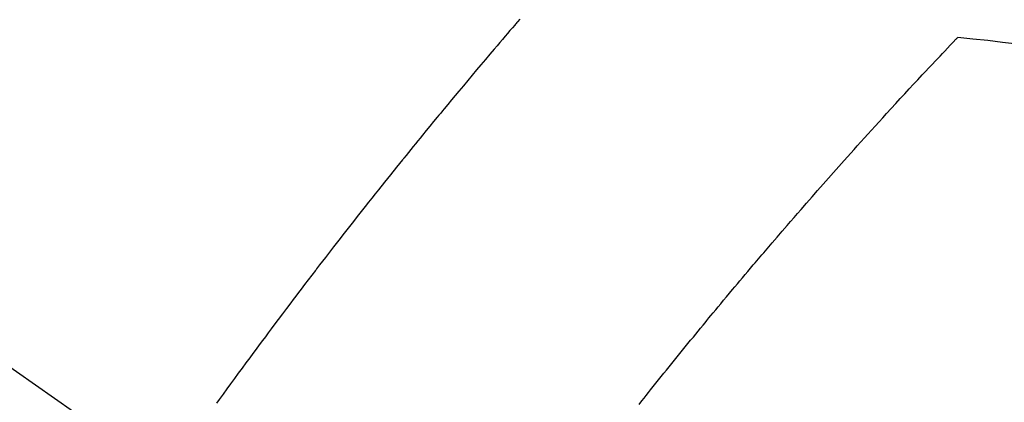
# Model space of a CAD drawing. Extents: x 27948 to 54421, y -11045 to -2175.
# Drawn here: x 44253 to 44272, y -4148 to -4140 of the extents above; entities that cross this region are included whole.
import ezdxf

# ---------------------------------------------------------------- set-up
doc = ezdxf.new("R2010")
doc.units = 0
doc.header["$LTSCALE"] = 50
doc.header["$MEASUREMENT"] = 0
doc.linetypes.add('CENTER2', pattern=[1.125, 0.75, -0.125, 0.125, -0.125])
doc.linetypes.add('HIDDEN', pattern=[0.375, 0.25, -0.125])
doc.layers.get('0').update_dxf_attribs({"linetype": 'CONTINUOUS'})
doc.layers.get('DEFPOINTS').update_dxf_attribs({"color": 146, "linetype": 'CONTINUOUS'})
for name, color, linetype in [('150-機器', 8, 'CONTINUOUS'), ('160-文字', 254, 'CONTINUOUS'), ('166-寸法B', 11, 'CONTINUOUS')]:
    doc.layers.add(name, color=color, linetype=linetype)
doc.styles.add('KH001', font='txt')
doc.dimstyles.new('KH1xx030', dxfattribs={"dimscale": 30, "dimtxt": 2, "dimasz": 0.6, "dimexe": 0.3, "dimexo": 1.2, "dimgap": 0.5, "dimtad": 3, "dimdec": 1, "dimdsep": 46, "dimlunit": 6, "dimtxsty": 'KH001', "dimblk": 'DOT', "dimcen": 1, "dimdle": 1, "dimclrd": 256, "dimclre": 256, "dimclrt": 256, "dimadec": 0, "dimazin": 0, "dimtfac": 1, "dimtdec": 1, "dimtix": 1, "dimtmove": 2, "dimatfit": 3, "dimldrblk": 'CLOSEDBLANK', "dimfxl": 1, "dimtolj": 1, "dimtzin": 0, "dimlwd": -1, "dimlwe": -1, "dimarcsym": 0})

# ---------------------------------------------------------------- blocks, each defined once
blk = doc.blocks.new('F402_H')
at = {"layer": '150-機器', "color": 13, "linetype": 'CENTER2'}
blk.add_line((0, 0), (-244.018, -170.863), dxfattribs=at)
at = {"layer": '150-機器', "color": 13, "linetype": 'HIDDEN'}
for points in [[(-219.511, -140.015), (-219.464, -140.069), (-219.451, -140.085), (-219.438, -140.1), (-219.424, -140.116), (-219.411, -140.131), (-219.364, -140.186), (-219.318, -140.24), (-219.271, -140.294), (-219.225, -140.348), (-219.172, -140.41), (-219.119, -140.473), (-219.066, -140.535), (-219.013, -140.598), (-218.927, -140.699), (-218.841, -140.801), (-218.755, -140.902), (-218.67, -141.004), (-218.584, -141.106), (-218.498, -141.208), (-218.413, -141.311), (-218.327, -141.413), (-218.255, -141.5), (-218.182, -141.587), (-218.11, -141.674), (-218.038, -141.761), (-218.005, -141.801), (-217.973, -141.841), (-217.94, -141.881), (-217.907, -141.92), (-217.836, -142.008), (-217.764, -142.096), (-217.692, -142.183), (-217.62, -142.271), (-217.575, -142.327), (-217.529, -142.383), (-217.484, -142.438), (-217.438, -142.494), (-217.393, -142.55), (-217.348, -142.607), (-217.302, -142.663), (-217.257, -142.719), (-217.25, -142.727), (-217.244, -142.735), (-217.237, -142.743), (-217.231, -142.751), (-217.114, -142.895), (-216.997, -143.041), (-216.881, -143.186), (-216.766, -143.332), (-216.701, -143.413), (-216.637, -143.494), (-216.573, -143.575), (-216.509, -143.656), (-216.432, -143.754), (-216.355, -143.852), (-216.278, -143.949), (-216.201, -144.047), (-216.099, -144.178), (-215.997, -144.309), (-215.896, -144.44), (-215.795, -144.571), (-215.737, -144.645), (-215.68, -144.719), (-215.623, -144.793), (-215.566, -144.868), (-215.56, -144.876), (-215.554, -144.884), (-215.547, -144.892), (-215.541, -144.9), (-215.471, -144.99), (-215.402, -145.081), (-215.333, -145.173), (-215.264, -145.264), (-215.214, -145.33), (-215.164, -145.396), (-215.113, -145.462), (-215.063, -145.528), (-214.982, -145.636), (-214.901, -145.744), (-214.82, -145.853), (-214.738, -145.961), (-214.682, -146.036), (-214.626, -146.111), (-214.57, -146.186), (-214.514, -146.261), (-214.451, -146.345), (-214.39, -146.428), (-214.328, -146.512), (-214.266, -146.596), (-214.192, -146.696), (-214.118, -146.797), (-214.044, -146.898), (-213.97, -146.999), (-213.897, -147.1), (-213.823, -147.201), (-213.749, -147.302), (-213.676, -147.404), (-213.621, -147.48)], [(-228.012, -140.367), (-228.301, -140.397), (-228.589, -140.428), (-228.877, -140.461), (-229.165, -140.497)], [(-221.823, -147.504), (-221.878, -147.433), (-221.92, -147.38), (-221.962, -147.327), (-222.004, -147.274), (-222.047, -147.221), (-222.098, -147.156), (-222.15, -147.092), (-222.201, -147.027), (-222.253, -146.962), (-222.305, -146.898), (-222.356, -146.834), (-222.408, -146.77), (-222.46, -146.705), (-222.512, -146.641), (-222.564, -146.577), (-222.615, -146.513), (-222.667, -146.449), (-222.719, -146.385), (-222.771, -146.321), (-222.824, -146.257), (-222.876, -146.193), (-222.923, -146.135), (-222.971, -146.078), (-223.018, -146.02), (-223.066, -145.962), (-223.103, -145.916), (-223.141, -145.87), (-223.179, -145.823), (-223.217, -145.777), (-223.264, -145.72), (-223.312, -145.662), (-223.36, -145.605), (-223.407, -145.547), (-223.464, -145.478), (-223.522, -145.41), (-223.579, -145.341), (-223.636, -145.272), (-223.684, -145.215), (-223.732, -145.158), (-223.78, -145.1), (-223.828, -145.043), (-223.881, -144.981), (-223.934, -144.918), (-223.987, -144.856), (-224.04, -144.793), (-224.073, -144.754), (-224.107, -144.714), (-224.14, -144.675), (-224.174, -144.635), (-224.207, -144.596), (-224.241, -144.556), (-224.275, -144.516), (-224.309, -144.477), (-224.405, -144.364), (-224.502, -144.251), (-224.598, -144.139), (-224.695, -144.026), (-224.763, -143.948), (-224.831, -143.87), (-224.898, -143.792), (-224.966, -143.713), (-225.073, -143.591), (-225.18, -143.469), (-225.287, -143.347), (-225.394, -143.225), (-225.496, -143.109), (-225.598, -142.994), (-225.701, -142.878), (-225.804, -142.763), (-225.867, -142.692), (-225.93, -142.621), (-225.994, -142.549), (-226.058, -142.478), (-226.126, -142.402), (-226.195, -142.326), (-226.264, -142.25), (-226.333, -142.174), (-226.406, -142.093), (-226.48, -142.012), (-226.554, -141.932), (-226.627, -141.851), (-226.716, -141.754), (-226.804, -141.657), (-226.893, -141.561), (-226.982, -141.465), (-227.066, -141.374), (-227.15, -141.283), (-227.234, -141.193), (-227.318, -141.102), (-227.382, -141.034), (-227.446, -140.965), (-227.511, -140.896), (-227.575, -140.828), (-227.62, -140.781), (-227.664, -140.733), (-227.709, -140.686), (-227.754, -140.639), (-227.808, -140.581), (-227.863, -140.523), (-227.917, -140.466), (-227.972, -140.408), (-227.982, -140.398), (-227.992, -140.388), (-228.002, -140.377), (-228.012, -140.367)]]:
    blk.add_lwpolyline(points, dxfattribs=at)
blk = doc.blocks.new('_Dot')
at = {"color": 0, "linetype": 'ByBlock', "lineweight": -2}
blk.add_line((-0.5, 0), (-1, 0), dxfattribs=at)
at = {"color": 0, "linetype": 'ByBlock', "const_width": 0.5}
blk.add_lwpolyline([(-0.25, 0, 1), (0.25, 0, 1)], format="xyb", close=True, dxfattribs=at)
blk = doc.blocks.new('*D98')
at = {"layer": '166-寸法B', "transparency": 16777216}
for p, q in [((44199.035, -3780.659), (44379.282, -3780.659)), ((44370.282, -3798.659), (44370.282, -4187.659)), ((44211.436, -4205.659), (44379.282, -4205.659))]:
    blk.add_line(p, q, dxfattribs=at)
at = {"layer": 'DEFPOINTS', "color": 0, "transparency": 16777216}
for p in [(44163.035, -3780.659), (44175.436, -4205.659), (44370.282, -4205.659)]:
    blk.add_point(p, dxfattribs=at)
at = {"layer": '166-寸法B', "transparency": 16777216, "xscale": 18, "yscale": 18, "zscale": 18}
for p, rotation in [((44370.282, -3780.659), 90), ((44370.282, -4205.659), 270)]:
    blk.add_blockref('_Dot', p, dxfattribs=dict(at, rotation=rotation))
at = {"layer": '166-寸法B', "transparency": 16777216, "insert": (44325.282, -3993.159), "char_height": 60, "attachment_point": 5, "rotation": 90, "style": 'KH001'}
blk.add_mtext('\\A1;425', dxfattribs=at)
blk = doc.blocks.new('_ClosedBlank')
at = {"color": 0, "linetype": 'ByBlock', "lineweight": -2}
for p, q in [((-1, 0.1667), (0, 0)), ((-1, 0.1667), (-1, -0.1667)), ((0, 0), (-1, -0.1667))]:
    blk.add_line(p, q, dxfattribs=at)

msp = doc.modelspace()

# ---------------------------------------------------------------- block references
at = {"layer": '150-機器', "xscale": -1}
msp.add_blockref('F402_H', (44043.042, -4000.467), dxfattribs=at)

# ---------------------------------------------------------------- dimensions: what is measured, and where the dimension line sits
at = {"layer": '166-寸法B'}
dim = msp.add_linear_dim(base=(44370.282, -4205.659), p1=(44163.035, -3780.659), p2=(44175.436, -4205.659), angle=90, dimstyle='KH1xx030', dxfattribs=at)
dim.commit()
dim.dimension.update_dxf_attribs({"geometry": '*D98', "text_midpoint": (44325.282, -3993.159)})

# ---------------------------------------------------------------- leaders
at = {"layer": '160-文字', "annotation_type": 0, "has_hookline": 1, "hookline_direction": 1}
for points, text_width in [([(44553.035, -3980.659), (43798.175, -5347.933), (43780.175, -5347.933)], 1240.203), ([(44827.829, -3985.454), (43909.055, -5662.756), (43891.055, -5662.756)], 1630.051)]:
    msp.add_leader(points, dimstyle='KH1xx030', override={"dimgap": 0.5, "dimtad": 1}, dxfattribs=dict(at, text_width=text_width))

doc.saveas('drawing.dxf')
